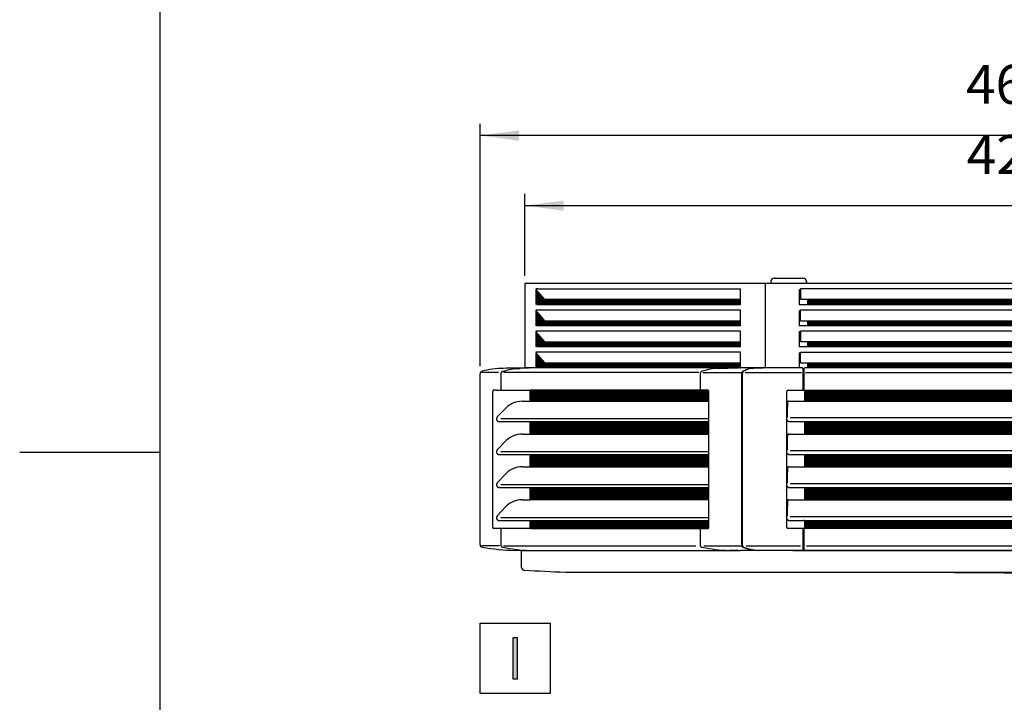
# Model space of a CAD drawing. Units: millimetres. Extents: x -95 to 7041, y 12 to 5230.
# Drawn here: x -95 to 1012, y 2340 to 3108 of the extents above; entities that cross this region are included whole.
import ezdxf

# ---------------------------------------------------------------- set-up
doc = ezdxf.new("R2010")
doc.units = ezdxf.units.MM
doc.layers.add('1', color=7, linetype='Continuous')
doc.styles.add('CONVERTER_18', font='txt.shx', dxfattribs={"width": 0.9})
doc.dimstyles.new('ME10_DIM_33', dxfattribs={"dimtxt": 43.75, "dimasz": 43.75, "dimexe": 13.125, "dimexo": 8.75, "dimgap": 15.75, "dimtad": 1, "dimdec": 1, "dimlfac": 0.03937, "dimdsep": 46, "dimtxsty": 'CONVERTER_18', "dimsah": 1, "dimcen": 0.09, "dimclrd": 6, "dimclre": 6, "dimclrt": 3, "dimadec": 0, "dimazin": 0, "dimtfac": 1, "dimtdec": 4, "dimtix": 1, "dimtmove": 0, "dimatfit": 3, "dimfxl": 1, "dimtolj": 1, "dimtzin": 0, "dimarcsym": 0})
doc.dimstyles.new('ME10_DIM_36', dxfattribs={"dimtxt": 43.75, "dimasz": 43.75, "dimexe": 13.125, "dimexo": 8.75, "dimgap": 15.75, "dimtad": 1, "dimdec": 1, "dimlfac": 0.03937, "dimdsep": 46, "dimtxsty": 'CONVERTER_18', "dimsah": 1, "dimcen": 0.09, "dimclrd": 6, "dimclre": 6, "dimclrt": 3, "dimadec": 0, "dimazin": 0, "dimtfac": 1, "dimtdec": 4, "dimtix": 1, "dimtmove": 0, "dimatfit": 3, "dimfxl": 1, "dimtolj": 1, "dimtzin": 0, "dimarcsym": 0})
pattern_1 = [(45, (0, 0), (-0.070710678, 0.070710678), [])]

# ---------------------------------------------------------------- blocks, each defined once
blk = doc.blocks.new('_tb_frame_A3QV', base_point=(3.557, 6.793))
at = {"layer": '1', "color": 7, "linetype": 'Continuous'}
blk.add_line((3.557, 292.793), (3.557, 6.793), dxfattribs=at)
at = {"layer": '1', "color": 2, "linetype": 'Continuous'}
blk.add_line((-5.443, 149.793), (3.557, 149.793), dxfattribs=at)
blk = doc.blocks.new('*D28')
at = {"layer": '1', "color": 6, "linetype": 'Continuous'}
for p, q in [((473.1, 2819.8), (473.1, 2911.7)), ((1551.6, 2819.8), (1551.6, 2911.7)), ((473.1, 2898.6), (1551.6, 2898.6))]:
    blk.add_line(p, q, dxfattribs=at)
at = {"layer": '1', "color": 6}
for points in [[(516.8, 2904.3), (516.8, 2892.8), (473.1, 2898.6)], [(1507.8, 2892.8), (1507.8, 2904.3), (1551.6, 2898.6)]]:
    blk.add_solid(points, dxfattribs=at)
at = {"layer": '1', "color": 3, "insert": (970.1, 2920.5), "char_height": 43.75, "attachment_point": 7, "rotation": 0.0001, "line_spacing_factor": 0.454545, "style": 'CONVERTER_18'}
blk.add_mtext('42,5', dxfattribs=at)
blk = doc.blocks.new('*D31')
at = {"layer": '1', "color": 6, "linetype": 'Continuous'}
for p, q in [((422.6, 2718.2), (422.6, 2990.4)), ((1602.1, 2718.2), (1602.1, 2990.4)), ((1602.1, 2977.3), (422.6, 2977.3))]:
    blk.add_line(p, q, dxfattribs=at)
at = {"layer": '1', "color": 6}
for points in [[(466.3, 2983.1), (466.3, 2971.5), (422.6, 2977.3)], [(1558.4, 2971.5), (1558.4, 2983.1), (1602.1, 2977.3)]]:
    blk.add_solid(points, dxfattribs=at)
at = {"layer": '1', "color": 3, "insert": (969.3, 2999.3), "char_height": 43.75, "attachment_point": 7, "rotation": 0.0001, "line_spacing_factor": 0.454545, "style": 'CONVERTER_18'}
blk.add_mtext('46,4', dxfattribs=at)

msp = doc.modelspace()

# ---------------------------------------------------------------- hatches: boundary and pattern name
at = {"layer": '1', "linetype": 'Continuous'}
h = msp.add_hatch(dxfattribs=at)
h.set_pattern_fill('_USER', color=6, scale=0.1, angle=45, pattern_type=0)
h.set_pattern_definition(pattern_1)
h.paths.add_polyline_path([(715.68, 2792.9), (715.68, 2787.31), (487.59, 2787.31), (487.59, 2790.32), (487.59, 2801.67), (495.15, 2792.9)])
h = msp.add_hatch(dxfattribs=at)
h.set_pattern_fill('_USER', color=6, scale=0.1, angle=45, pattern_type=0)
h.set_pattern_definition(pattern_1)
h.paths.add_polyline_path([(1233.31, 2792.9), (791.2, 2792.9), (791.2, 2787.31), (1233.31, 2787.31)])
h = msp.add_hatch(dxfattribs=at)
h.set_pattern_fill('_USER', color=6, scale=0.1, angle=45, pattern_type=0)
h.set_pattern_definition(pattern_1)
h.paths.add_polyline_path([(715.68, 2769.15), (715.68, 2763.56), (487.59, 2763.56), (487.59, 2778), (495.15, 2769.15)])
h = msp.add_hatch(dxfattribs=at)
h.set_pattern_fill('_USER', color=6, scale=0.1, angle=45, pattern_type=0)
h.set_pattern_definition(pattern_1)
h.paths.add_polyline_path([(1233.31, 2763.56), (791.2, 2763.56), (791.2, 2769.15), (1233.31, 2769.15)])
h = msp.add_hatch(dxfattribs=at)
h.set_pattern_fill('_USER', color=6, scale=0.1, angle=45, pattern_type=0)
h.set_pattern_definition(pattern_1)
h.paths.add_polyline_path([(715.68, 2745.4), (715.68, 2739.81), (487.59, 2739.81), (487.59, 2746.63), (487.59, 2754.17), (495.15, 2745.4)])
h = msp.add_hatch(dxfattribs=at)
h.set_pattern_fill('_USER', color=6, scale=0.1, angle=45, pattern_type=0)
h.set_pattern_definition(pattern_1)
h.paths.add_polyline_path([(1233.31, 2745.4), (791.2, 2745.4), (791.2, 2739.81), (1233.31, 2739.81)])
h = msp.add_hatch(dxfattribs=at)
h.set_pattern_fill('_USER', color=6, scale=0.1, angle=45, pattern_type=0)
h.set_pattern_definition(pattern_1)
h.paths.add_polyline_path([(715.68, 2721.67), (715.68, 2716.06), (490.11, 2716.06), (487.59, 2716.06), (487.59, 2730.42), (495.15, 2721.67)])
h = msp.add_hatch(dxfattribs=at)
h.set_pattern_fill('_USER', color=6, scale=0.1, angle=45, pattern_type=0)
h.set_pattern_definition(pattern_1)
h.paths.add_polyline_path([(1233.31, 2720.01), (1233.31, 2717.26), (1233.31, 2716.56), (1233.31, 2716.06), (791.2, 2716.06), (791.2, 2716.56), (791.2, 2717.26), (791.2, 2720.01), (791.2, 2721.67), (1233.31, 2721.67)])
h = msp.add_hatch(dxfattribs=at)
h.set_pattern_fill('_USER', color=6, scale=0.1, angle=45, pattern_type=0)
h.set_pattern_definition(pattern_1)
edge = h.paths.add_edge_path()
edge.add_line((679.28, 2691.11), (479.34, 2691.11))
edge.add_spline(control_points=[(479.34, 2691.11), (479.27, 2690.94), (479.12, 2690.59), (479.11, 2690.21), (479.1, 2690)], knot_values=[0, 0, 0, 0, 0.5220077, 1.1387195, 1.1387195, 1.1387195, 1.1387195], degree=3, periodic=0)
edge.add_line((479.1, 2690), (479.1, 2678.66))
edge.add_line((479.1, 2678.66), (679.63, 2678.66))
edge.add_line((679.63, 2678.66), (679.63, 2689.71))
edge.add_spline(control_points=[(679.63, 2689.71), (679.63, 2689.79), (679.63, 2689.96), (679.6, 2690.21), (679.54, 2690.5), (679.46, 2690.76), (679.37, 2690.97), (679.31, 2691.06), (679.28, 2691.11)], knot_values=[0, 0, 0, 0, 0.2450447, 0.50795, 0.7648903, 1.1271222, 1.3094274, 1.4603757, 1.4603757, 1.4603757, 1.4603757], degree=3, periodic=0)
h = msp.add_hatch(dxfattribs=at)
h.set_pattern_fill('_USER', color=6, scale=0.1, angle=45, pattern_type=0)
h.set_pattern_definition(pattern_1)
h.paths.add_polyline_path([(1236.82, 2681.15), (1236.82, 2678.66), (787.57, 2678.66), (787.57, 2681.15), (787.57, 2691.11), (904.66, 2691.11), (1035.74, 2691.11), (1236.82, 2691.11)])
h = msp.add_hatch(dxfattribs=at)
h.set_pattern_fill('_USER', color=6, scale=0.1, angle=45, pattern_type=0)
h.set_pattern_definition(pattern_1)
h.paths.add_polyline_path([(679.63, 2641.77), (479.1, 2641.77), (479.1, 2655.94), (679.63, 2655.94)])
h = msp.add_hatch(dxfattribs=at)
h.set_pattern_fill('_USER', color=6, scale=0.1, angle=45, pattern_type=0)
h.set_pattern_definition(pattern_1)
h.paths.add_polyline_path([(1236.82, 2641.77), (787.57, 2641.77), (787.57, 2655.94), (1236.82, 2655.94)])
h = msp.add_hatch(dxfattribs=at)
h.set_pattern_fill('_USER', color=6, scale=0.1, angle=45, pattern_type=0)
h.set_pattern_definition(pattern_1)
h.paths.add_polyline_path([(679.63, 2604.88), (479.1, 2604.88), (479.1, 2618.87), (679.63, 2618.87)])
h = msp.add_hatch(dxfattribs=at)
h.set_pattern_fill('_USER', color=6, scale=0.1, angle=45, pattern_type=0)
h.set_pattern_definition(pattern_1)
h.paths.add_polyline_path([(1236.82, 2604.88), (787.57, 2604.88), (787.57, 2618.88), (1236.82, 2618.88)])
h = msp.add_hatch(dxfattribs=at)
h.set_pattern_fill('_USER', color=6, scale=0.1, angle=45, pattern_type=0)
h.set_pattern_definition(pattern_1)
h.paths.add_polyline_path([(679.63, 2567.99), (479.1, 2567.99), (479.1, 2581.8), (679.63, 2581.8)])
h = msp.add_hatch(dxfattribs=at)
h.set_pattern_fill('_USER', color=6, scale=0.1, angle=45, pattern_type=0)
h.set_pattern_definition(pattern_1)
h.paths.add_polyline_path([(1236.82, 2567.99), (787.57, 2567.99), (787.57, 2581.8), (1236.82, 2581.8)])
h = msp.add_hatch(dxfattribs=at)
h.set_pattern_fill('_USER', color=6, scale=0.1, angle=45, pattern_type=0)
h.set_pattern_definition(pattern_1)
edge = h.paths.add_edge_path()
edge.add_line((679.63, 2544.72), (679.63, 2537.1))
edge.add_spline(control_points=[(679.63, 2537.1), (679.63, 2537), (679.63, 2536.83), (679.6, 2536.6), (679.56, 2536.41), (679.51, 2536.21), (679.45, 2536.02), (679.37, 2535.84), (679.3, 2535.73), (679.23, 2535.64), (679.2, 2535.61), (679.18, 2535.6)], knot_values=[0, 0, 0, 0, 0.2996574, 0.5232722, 0.6757721, 0.8889871, 1.1390063, 1.2767534, 1.4766251, 1.5396998, 1.6026523, 1.6026523, 1.6026523, 1.6026523], degree=3, periodic=0)
edge.add_line((679.18, 2535.6), (670.96, 2535.6))
edge.add_line((670.96, 2535.6), (670.96, 2535.7))
edge.add_line((670.96, 2535.7), (479.34, 2535.7))
edge.add_spline(control_points=[(479.34, 2535.7), (479.27, 2535.86), (479.12, 2536.22), (479.11, 2536.6), (479.1, 2536.81)], knot_values=[0, 0, 0, 0, 0.5220077, 1.1387195, 1.1387195, 1.1387195, 1.1387195], degree=3, periodic=0)
edge.add_line((479.1, 2536.81), (479.1, 2544.72))
edge.add_line((479.1, 2544.72), (679.63, 2544.72))
h = msp.add_hatch(dxfattribs=at)
h.set_pattern_fill('_USER', color=6, scale=0.1, angle=45, pattern_type=0)
h.set_pattern_definition(pattern_1)
h.paths.add_polyline_path([(1236.82, 2535.7), (787.57, 2535.7), (787.57, 2544.72), (1236.82, 2544.72)])
msp.add_hatch(color=3, dxfattribs=at).paths.add_polyline_path([(459.89, 2413.24), (464.38, 2413.24), (464.38, 2366.12), (459.89, 2366.12)])

# ---------------------------------------------------------------- linework, layer by layer
at = {"color": 6, "linetype": 'Continuous'}
for p, q in [((749.81, 2813.45), (749.81, 2811.06)), ((753.4, 2817.04), (785.32, 2817.04)), ((785.32, 2817.04), (786.22, 2817.04)), ((789.81, 2813.45), (789.81, 2812.47)), ((485.33, 2804.06), (486.37, 2804.06)), ((485.53, 2804.06), (485.33, 2804.06)), ((485.33, 2804.06), (485.33, 2799.07)), ((487.59, 2804.98), (485.53, 2804.98)), ((485.7, 2804.06), (485.53, 2804.06)), ((487.59, 2801.67), (486.09, 2803.41)), ((486.37, 2787.31), (486.37, 2804.06)), ((487.59, 2804.98), (715.68, 2804.98)), ((715.68, 2792.9), (715.68, 2804.98)), ((743.64, 2716.06), (743.64, 2811.06)), ((781.74, 2804.06), (781.74, 2787.31)), ((783.23, 2804.06), (781.74, 2804.06)), ((1241.28, 2804.98), (783.23, 2804.98)), ((783.23, 2804.98), (783.23, 2792.9)), ((789.81, 2811.06), (789.81, 2812.47)), ((485.33, 2799.07), (485.33, 2797.58)), ((485.33, 2797.58), (485.33, 2790.55)), ((487.59, 2801.67), (487.59, 2787.31)), ((487.59, 2801.67), (495.15, 2792.9)), ((715.68, 2792.9), (495.15, 2792.9)), ((715.68, 2787.31), (715.68, 2792.9)), ((791.2, 2792.9), (783.23, 2792.9)), ((1233.31, 2792.9), (791.2, 2792.9)), ((791.2, 2787.31), (791.2, 2792.9)), ((485.33, 2790.55), (485.33, 2787.31)), ((485.33, 2780.31), (485.33, 2763.56)), ((486.37, 2780.31), (485.33, 2780.31)), ((485.33, 2780.31), (485.53, 2780.31)), ((485.53, 2781.23), (715.68, 2781.23)), ((485.53, 2780.31), (485.7, 2780.31)), ((486.37, 2787.31), (487.59, 2787.31)), ((486.37, 2763.56), (486.37, 2780.31)), ((487.59, 2787.31), (715.68, 2787.31)), ((715.68, 2769.15), (715.68, 2781.23)), ((781.74, 2787.31), (791.2, 2787.31)), ((781.74, 2780.31), (783.23, 2780.31)), ((781.74, 2780.31), (781.74, 2763.56)), ((783.23, 2781.23), (1241.28, 2781.23)), ((783.23, 2769.15), (783.23, 2781.23)), ((791.2, 2787.31), (1233.31, 2787.31)), ((487.59, 2778), (486.09, 2779.66)), ((487.59, 2778), (495.15, 2769.15)), ((487.59, 2778), (487.59, 2763.56)), ((495.15, 2769.15), (715.68, 2769.15)), ((715.68, 2763.56), (715.68, 2769.15)), ((783.23, 2769.15), (791.2, 2769.15)), ((791.2, 2769.15), (1233.31, 2769.15)), ((791.2, 2763.56), (791.2, 2769.15)), ((487.59, 2763.56), (486.37, 2763.56)), ((715.68, 2763.56), (487.59, 2763.56)), ((791.2, 2763.56), (781.74, 2763.56)), ((1233.31, 2763.56), (791.2, 2763.56)), ((485.33, 2756.56), (485.33, 2739.81)), ((486.37, 2756.56), (485.33, 2756.56)), ((485.33, 2756.56), (485.53, 2756.56)), ((715.68, 2757.48), (485.53, 2757.48)), ((485.7, 2756.56), (485.53, 2756.56)), ((487.59, 2754.17), (486.09, 2755.91)), ((486.37, 2739.81), (486.37, 2756.56)), ((487.59, 2754.17), (487.59, 2746.63)), ((487.59, 2754.17), (495.15, 2745.4)), ((715.68, 2745.4), (715.68, 2757.48)), ((781.74, 2756.56), (781.74, 2739.81)), ((783.23, 2756.56), (781.74, 2756.56)), ((783.23, 2757.48), (783.23, 2745.4)), ((1241.28, 2757.48), (783.23, 2757.48)), ((487.59, 2739.81), (486.37, 2739.81)), ((487.59, 2746.63), (487.59, 2739.81)), ((715.68, 2739.81), (487.59, 2739.81)), ((495.15, 2745.4), (715.68, 2745.4)), ((715.68, 2739.81), (715.68, 2745.4)), ((791.2, 2739.81), (781.74, 2739.81)), ((791.2, 2745.4), (783.23, 2745.4)), ((1233.31, 2745.4), (791.2, 2745.4)), ((791.2, 2739.81), (791.2, 2745.4)), ((1233.31, 2739.81), (791.2, 2739.81)), ((485.33, 2732.81), (485.33, 2716.06)), ((485.53, 2732.81), (485.33, 2732.81)), ((486.37, 2732.81), (485.33, 2732.81)), ((715.68, 2733.73), (485.53, 2733.73)), ((485.7, 2732.81), (485.53, 2732.81)), ((487.59, 2730.42), (486.09, 2732.16)), ((486.37, 2716.06), (486.37, 2732.81)), ((487.59, 2730.42), (487.59, 2716.06)), ((487.59, 2730.42), (495.15, 2721.67)), ((715.68, 2721.67), (715.68, 2733.73)), ((783.23, 2732.81), (781.74, 2732.81)), ((781.74, 2732.81), (781.74, 2716.06)), ((783.23, 2721.67), (783.23, 2733.73)), ((783.23, 2733.73), (1241.28, 2733.73)), ((486.43, 2716.04), (467.84, 2715.63)), ((495.15, 2721.67), (715.68, 2721.67)), ((691.73, 2715.63), (712.05, 2716.04)), ((712.05, 2716.04), (713.24, 2716.06)), ((715.68, 2716.06), (715.68, 2721.67)), ((729.49, 2715.63), (729.5, 2715.6)), ((783.23, 2721.67), (791.2, 2721.67)), ((785.76, 2715.61), (785.78, 2715.29)), ((785.76, 2714.97), (785.76, 2711.85)), ((786.03, 2715.07), (787.03, 2715.07)), ((787.28, 2715.29), (787.3, 2715.61)), ((787.3, 2711.85), (787.3, 2714.95)), ((791.2, 2721.67), (1233.31, 2721.67)), ((791.2, 2720.01), (791.2, 2721.67)), ((791.2, 2717.26), (791.2, 2720.01)), ((791.2, 2716.56), (791.2, 2717.26)), ((791.2, 2716.06), (791.2, 2716.56)), ((443.47, 2710.9), (424.31, 2710.9)), ((445.97, 2709.41), (445.97, 2692.21)), ((445.97, 2709.41), (446.04, 2709.41)), ((668.88, 2710.9), (448.79, 2710.9)), ((670.08, 2709.41), (670.08, 2692.21)), ((673.05, 2710.89), (716.49, 2710.89)), ((717.02, 2517.47), (717.02, 2709.41)), ((717.62, 2709.41), (717.62, 2694.21)), ((720.98, 2710.96), (784.36, 2710.96)), ((785.76, 2711.85), (785.76, 2709.41)), ((785.76, 2709.41), (785.76, 2692.21)), ((787.3, 2709.41), (787.3, 2711.85)), ((787.3, 2692.21), (787.3, 2709.41)), ((788.58, 2710.96), (1236.59, 2710.96)), ((717.62, 2694.21), (717.62, 2678.5)), ((786.03, 2691.7), (787.03, 2691.7)), ((436.95, 2537.1), (436.95, 2689.71)), ((440.99, 2691.11), (437.57, 2691.21)), ((440.99, 2691.11), (479.34, 2691.11)), ((446.99, 2691.2), (446.85, 2691.21)), ((479.1, 2678.66), (479.1, 2690)), ((679.28, 2691.11), (479.34, 2691.11)), ((679.63, 2689.71), (679.63, 2678.66)), ((767.59, 2537.2), (767.59, 2689.61)), ((769.08, 2691.11), (787.57, 2691.11)), ((787.57, 2691.11), (787.57, 2681.15)), ((787.57, 2691.11), (787.57, 2678.66)), ((787.57, 2691.11), (805.83, 2691.11)), ((787.57, 2691.11), (904.66, 2691.11)), ((787.57, 2681.15), (787.57, 2678.66)), ((904.66, 2691.11), (1035.74, 2691.11)), ((469.81, 2678.66), (479.1, 2678.66)), ((479.1, 2678.66), (679.63, 2678.66)), ((679.63, 2678.66), (679.63, 2658.88)), ((717.62, 2678.5), (717.62, 2678.24)), ((717.62, 2678.24), (717.62, 2675.54)), ((717.62, 2675.54), (717.62, 2674.94)), ((717.62, 2674.94), (717.62, 2674.67)), ((717.62, 2674.67), (717.62, 2657.44)), ((768.75, 2678.39), (768.29, 2678.39)), ((768.59, 2675.39), (768.29, 2675.39)), ((768.59, 2677.66), (768.59, 2676.16)), ((768.59, 2676.16), (768.59, 2672.75)), ((768.59, 2661.38), (768.59, 2672.75)), ((769.58, 2678.66), (787.57, 2678.66)), ((787.57, 2678.66), (805.83, 2678.66)), ((787.57, 2678.66), (1236.82, 2678.66)), ((679.63, 2658.88), (445.85, 2658.88)), ((679.63, 2658.88), (679.63, 2655.94)), ((768.11, 2660.93), (767.59, 2660.93)), ((1252.74, 2659.93), (771.38, 2659.93)), ((443.83, 2655.94), (479.1, 2655.94)), ((479.1, 2655.94), (679.63, 2655.94)), ((479.1, 2641.77), (479.1, 2655.94)), ((679.63, 2655.94), (679.63, 2641.77)), ((717.62, 2657.44), (717.62, 2641.61)), ((768.17, 2656.94), (767.59, 2656.94)), ((769.58, 2655.94), (787.57, 2655.94)), ((787.57, 2655.94), (1236.82, 2655.94)), ((787.57, 2655.94), (787.57, 2641.77)), ((469.81, 2641.77), (479.1, 2641.77)), ((479.1, 2641.77), (679.63, 2641.77)), ((679.63, 2641.77), (679.63, 2621.81)), ((717.62, 2641.61), (717.62, 2641.35)), ((717.62, 2641.35), (717.62, 2638.66)), ((717.62, 2638.66), (717.62, 2638.06)), ((717.62, 2638.06), (717.62, 2604.72)), ((768.75, 2641.5), (768.29, 2641.5)), ((768.59, 2638.51), (768.29, 2638.51)), ((768.59, 2640.77), (768.59, 2639.27)), ((768.59, 2635.86), (768.59, 2639.27)), ((769.58, 2641.77), (787.57, 2641.77)), ((787.57, 2641.77), (1236.82, 2641.77)), ((768.59, 2624.31), (768.59, 2635.86)), ((443.83, 2618.87), (479.1, 2618.87)), ((679.63, 2621.81), (445.85, 2621.81)), ((479.1, 2618.87), (679.63, 2618.87)), ((479.1, 2604.88), (479.1, 2618.87)), ((679.63, 2621.81), (679.63, 2618.87)), ((679.63, 2618.87), (679.63, 2604.88)), ((768.11, 2623.85), (767.59, 2623.85)), ((768.17, 2619.87), (767.59, 2619.87)), ((769.58, 2618.87), (772.57, 2618.88)), ((1252.74, 2622.86), (771.38, 2622.86)), ((772.57, 2618.88), (787.57, 2618.88)), ((787.57, 2618.88), (1236.82, 2618.88)), ((787.57, 2618.88), (787.57, 2604.88)), ((787.57, 2618.87), (787.57, 2604.88)), ((469.81, 2604.88), (479.1, 2604.88)), ((479.1, 2604.88), (679.63, 2604.88)), ((679.63, 2604.88), (679.63, 2584.74)), ((717.62, 2604.72), (717.62, 2604.46)), ((717.62, 2604.46), (717.62, 2601.77)), ((768.75, 2604.61), (768.29, 2604.61)), ((768.59, 2603.88), (768.59, 2602.39)), ((769.58, 2604.88), (787.57, 2604.88)), ((787.57, 2604.88), (1236.82, 2604.88)), ((717.62, 2601.77), (717.62, 2601.17)), ((717.62, 2601.17), (717.62, 2574.98)), ((768.59, 2601.62), (768.29, 2601.62)), ((768.59, 2602.39), (768.59, 2598.97)), ((768.59, 2587.24), (768.59, 2598.97)), ((443.83, 2581.8), (479.1, 2581.8)), ((679.63, 2584.74), (445.85, 2584.74)), ((479.1, 2581.8), (679.63, 2581.8)), ((479.1, 2567.99), (479.1, 2581.8)), ((679.63, 2584.74), (679.63, 2581.8)), ((679.63, 2581.8), (679.63, 2567.99)), ((768.11, 2586.78), (767.59, 2586.78)), ((768.17, 2582.79), (767.59, 2582.79)), ((769.58, 2581.8), (772.57, 2581.8)), ((1252.74, 2585.78), (771.38, 2585.78)), ((772.57, 2581.8), (787.57, 2581.8)), ((787.57, 2581.8), (1236.82, 2581.8)), ((787.57, 2581.8), (787.57, 2567.99)), ((787.57, 2581.8), (787.57, 2567.99)), ((717.62, 2574.98), (717.62, 2567.57)), ((469.81, 2567.99), (479.1, 2567.99)), ((679.63, 2567.99), (479.1, 2567.99)), ((679.63, 2567.99), (679.63, 2547.66)), ((717.62, 2567.57), (717.62, 2564.88)), ((717.62, 2564.88), (717.62, 2562.18)), ((717.62, 2562.18), (717.62, 2532.6)), ((768.75, 2567.72), (768.29, 2567.72)), ((768.59, 2564.73), (768.29, 2564.73)), ((768.59, 2566.99), (768.59, 2565.5)), ((768.59, 2565.5), (768.59, 2561.26)), ((768.59, 2550.16), (768.59, 2561.26)), ((769.58, 2567.99), (787.57, 2567.99)), ((787.57, 2567.99), (805.83, 2567.99)), ((787.57, 2567.99), (1236.82, 2567.99)), ((679.63, 2547.66), (445.85, 2547.66)), ((679.63, 2547.66), (679.63, 2544.72)), ((768.11, 2549.71), (767.59, 2549.71)), ((1252.74, 2548.71), (771.38, 2548.71)), ((443.83, 2544.72), (479.1, 2544.72)), ((479.1, 2544.72), (679.63, 2544.72)), ((479.1, 2536.81), (479.1, 2544.72)), ((679.63, 2544.72), (679.63, 2537.1)), ((768.17, 2545.72), (767.59, 2545.72)), ((769.58, 2544.72), (787.57, 2544.72)), ((787.57, 2544.72), (786.57, 2544.72)), ((787.57, 2544.72), (787.57, 2535.7)), ((787.57, 2544.72), (1236.82, 2544.72)), ((440.99, 2535.7), (437.57, 2535.7)), ((479.34, 2535.7), (440.99, 2535.7)), ((445.97, 2534.6), (445.97, 2517.47)), ((446.51, 2535.51), (446.57, 2535.53)), ((479.34, 2535.7), (670.96, 2535.7)), ((670.08, 2534.6), (670.08, 2517.47)), ((670.62, 2535.51), (670.68, 2535.53)), ((670.96, 2535.6), (679.18, 2535.6)), ((717.62, 2532.6), (717.62, 2517.47)), ((787.57, 2535.7), (769.08, 2535.7)), ((785.76, 2535.04), (785.76, 2511.6)), ((787.03, 2535.11), (786.03, 2535.11)), ((787.3, 2511.6), (787.3, 2535.04)), ((1236.82, 2535.7), (787.57, 2535.7)), ((805.83, 2535.7), (787.57, 2535.7)), ((444.41, 2515.99), (424.13, 2515.99)), ((448.17, 2514.52), (448.19, 2514.52)), ((448.17, 2514.52), (448.19, 2514.52)), ((449, 2515.99), (665.16, 2515.99)), ((674.19, 2515.99), (717.02, 2515.99)), ((722.02, 2515.97), (783.24, 2515.97)), ((790, 2515.97), (1235.22, 2515.97)), ((478.84, 2511.05), (489.21, 2510.74)), ((713.4, 2510.74), (702.75, 2511.05)), ((735.97, 2511.05), (735.98, 2511.09)), ((774.28, 2510.47), (774.28, 2510.74))]:
    msp.add_line(p, q, dxfattribs=at)
at = {"color": 3, "linetype": 'Continuous'}
for p, q in [((473.1, 2811.06), (473.09, 2716.05)), ((1551.59, 2811.06), (473.09, 2811.06)), ((422.55, 2517.47), (422.55, 2709.41)), ((469.38, 2491.69), (469.38, 2510.86))]:
    msp.add_line(p, q, dxfattribs=at)
at = {"color": 2, "linetype": 'Continuous'}
for p, q in [((482.44, 2716.06), (473.09, 2716.05)), ((487.59, 2716.06), (482.44, 2716.06)), ((469.38, 2510.74), (715.44, 2510.74)), ((774.28, 2510.74), (715.44, 2510.74)), ((774.28, 2510.74), (1250.11, 2510.74))]:
    msp.add_line(p, q, dxfattribs=at)
at = {"color": 6, "linetype": 'Continuous'}
for centre, radius, start, end in [((753.4, 2813.45), 3.59, 90, 180), ((786.22, 2813.45), 3.59, 0, 90), ((488.04, 2804.97), 2.51, 179.88071, 201.39112), ((487.81, 2804.88), 2.26, 201.29091, 220.67409), ((488.04, 2781.22), 2.51, 179.88071, 201.39112), ((487.81, 2781.13), 2.26, 201.29091, 220.67409), ((488.04, 2757.47), 2.51, 179.8807, 201.39111), ((487.81, 2757.38), 2.26, 201.29092, 220.6741), ((488.04, 2733.72), 2.51, 179.88071, 201.39112), ((487.81, 2733.63), 2.26, 201.29091, 220.67409), ((785.26, 2715.56), 0.499, 4.99527, 89.99603), ((786.03, 2715.32), 0.249, 184.99527, 269.99603), ((787.03, 2715.32), 0.249, 270.00397, 355.00473), ((787.8, 2715.56), 0.499, 90.00397, 175.00473), ((446.87, 2692.04), 0.828, 243.79803, 267.95369), ((670.99, 2692.04), 0.828, 243.79443, 267.95596), ((769.08, 2689.61), 1.5, 90.00845, 180.00355), ((768.29, 2677.19), 1.2, 90, 125.68531), ((768.29, 2676.59), 1.2, 234.31475, 270.00006), ((769.62, 2677.65), 1.03, 154.33551, 179.69064), ((769.58, 2677.66), 0.997, 129.71278, 150.11586), ((768.76, 2678.85), 0.461, 269.63236, 294.07452), ((769.58, 2677.66), 0.997, 90, 129.70496), ((768.17, 2656.44), 0.498, 19.47079, 89.99952), ((769.58, 2656.94), 0.997, 199.47143, 270.00024), ((768.29, 2640.3), 1.2, 90, 125.68531), ((768.29, 2639.7), 1.2, 234.31475, 270.00006), ((769.62, 2640.76), 1.03, 154.33551, 179.69064), ((769.58, 2640.77), 0.997, 129.71278, 150.11586), ((768.76, 2641.96), 0.461, 269.63236, 294.07452), ((769.58, 2640.77), 0.997, 90, 129.70496), ((768.17, 2619.37), 0.498, 19.47079, 89.99952), ((769.58, 2619.87), 0.997, 199.47143, 270.00024), ((768.29, 2603.41), 1.2, 90, 125.68531), ((769.62, 2603.88), 1.03, 154.33551, 179.69064), ((769.58, 2603.88), 0.997, 129.71278, 150.11586), ((768.76, 2605.07), 0.461, 269.63236, 294.07452), ((769.58, 2603.88), 0.997, 90, 129.70496), ((768.29, 2602.82), 1.2, 234.31475, 270.00006), ((768.17, 2582.29), 0.498, 19.47079, 89.99952), ((769.58, 2582.79), 0.997, 199.47143, 270.00024), ((768.29, 2566.53), 1.2, 90, 125.68531), ((768.29, 2565.93), 1.2, 234.31475, 270.00006), ((769.62, 2566.99), 1.03, 154.33551, 179.69064), ((769.58, 2567), 0.997, 129.71278, 150.11586), ((768.76, 2568.18), 0.461, 269.63236, 294.07452), ((769.58, 2567), 0.997, 90, 129.70496), ((769.08, 2537.2), 1.5, 179.99645, 269.99155), ((768.17, 2545.22), 0.498, 19.47079, 89.99952), ((769.58, 2545.72), 0.997, 199.47143, 270.00024), ((671.02, 2534.78), 0.824, 94.09288, 114.17141), ((484.56, 2698.94), 187.97, 258.84342, 268.25728), ((708.57, 2697.68), 186.72, 258.79989, 268.21375), ((785.26, 2511.05), 0.498, 321.08001, 355.1578), ((786.03, 2511.3), 0.251, 90.39145, 175.02817), ((787.03, 2511.31), 0.248, 5.00596, 90.36101), ((787.8, 2511.06), 0.495, 185.01089, 220.85769)]:
    msp.add_arc(centre, radius, start, end, dxfattribs=at)
at = {"color": 3, "linetype": 'Continuous'}
for centre, radius, start, end in [((449.79, 2620.13), 95.51, 90.49086, 105.21028), ((425.54, 2709.41), 2.99, 105.71931, 179.9999), ((425.54, 2517.47), 2.99, 180.00012, 260.31726), ((467.71, 2770.66), 259.67, 260.54245, 268.72532), ((472.37, 2491.69), 2.99, 179.99994, 267.5032), ((881.93, 10918.95), 8440.2, 267.217754, 267.533244)]:
    msp.add_arc(centre, radius, start, end, dxfattribs=at)
at = {"color": 6, "linetype": 'Continuous'}
for points, knots in [([(447.92, 2712.29), (451.16, 2713.21), (457.68, 2715.06), (464.44, 2715.44), (467.84, 2715.63)], [0, 0, 0, 0, 10.0731194, 20.2495767, 20.2495767, 20.2495767, 20.2495767]), ([(691.73, 2715.63), (688.4, 2715.44), (681.71, 2715.05), (675.27, 2713.21), (672.04, 2712.29)], [0, 0, 0, 0, 9.9833154, 20.0295238, 20.0295238, 20.0295238, 20.0295238]), ([(690.46, 2715.63), (690.48, 2715.63), (690.51, 2715.62), (690.54, 2715.6), (690.55, 2715.59)], [0, 0, 0, 0, 0.047706184, 0.09876948, 0.09876948, 0.09876948, 0.09876948]), ([(712.05, 2716.04), (712.04, 2716.05), (712.02, 2716.06), (711.99, 2716.06), (711.98, 2716.06)], [0, 0, 0, 0, 0.041444579, 0.081164697, 0.081164697, 0.081164697, 0.081164697]), ([(729.49, 2715.63), (728.52, 2715.56), (726.58, 2715.42), (723.7, 2714.73), (720.85, 2713.72), (719.03, 2712.77), (718.11, 2712.29)], [0, 0, 0, 0, 2.8928621, 5.8302725, 8.8421463, 11.9604546, 11.9604546, 11.9604546, 11.9604546]), ([(730.09, 2715.63), (729.12, 2715.56), (727.18, 2715.42), (724.3, 2714.73), (721.45, 2713.72), (719.64, 2712.77), (718.71, 2712.29)], [0, 0, 0, 0, 2.8929017, 5.8303462, 8.8422491, 11.960582, 11.960582, 11.960582, 11.960582]), ([(741.87, 2716.06), (739.81, 2715.99), (735.69, 2715.84), (731.56, 2715.7), (729.49, 2715.63)], [0, 0, 0, 0, 6.1637794, 12.3884445, 12.3884445, 12.3884445, 12.3884445]), ([(742.47, 2716.06), (740.41, 2715.99), (736.29, 2715.84), (732.16, 2715.7), (730.09, 2715.63)], [0, 0, 0, 0, 6.1637767, 12.3884399, 12.3884399, 12.3884399, 12.3884399]), ([(447.89, 2712.27), (447.82, 2712.25), (447.7, 2712.21), (447.37, 2712.06), (446.95, 2711.76), (446.51, 2711.26), (446.22, 2710.72), (446.07, 2710.25), (446, 2709.9), (445.97, 2709.64), (445.97, 2709.49), (445.97, 2709.41)], [0, 0, 0, 0, 0.2098551, 0.3955611, 1.0663953, 1.7564316, 2.3883164, 2.893623, 3.2300093, 3.4417843, 3.6840444, 3.6840444, 3.6840444, 3.6840444]), ([(447.89, 2712.27), (447.89, 2712.28), (447.91, 2712.28), (447.92, 2712.28), (447.92, 2712.29)], [0, 0, 0, 0, 0.018483773, 0.03697954, 0.03697954, 0.03697954, 0.03697954]), ([(672, 2712.27), (671.94, 2712.25), (671.81, 2712.22), (671.45, 2712.04), (671.02, 2711.73), (670.61, 2711.23), (670.29, 2710.64), (670.13, 2710.08), (670.09, 2709.63), (670.08, 2709.48), (670.08, 2709.41)], [0, 0, 0, 0, 0.1971706, 0.3955833, 1.2195266, 1.7558089, 2.3120734, 3.2273107, 3.4692696, 3.6813457, 3.6813457, 3.6813457, 3.6813457]), ([(672.04, 2712.29), (672.03, 2712.28), (672.02, 2712.28), (672.01, 2712.28), (672, 2712.27)], [0, 0, 0, 0, 0.018495767, 0.03697954, 0.03697954, 0.03697954, 0.03697954]), ([(718.11, 2712.29), (718.07, 2712.26), (717.99, 2712.21), (717.8, 2712.05), (717.6, 2711.79), (717.44, 2711.48), (717.29, 2711.14), (717.14, 2710.64), (717.06, 2710.1), (717.03, 2709.66), (717.02, 2709.48), (717.02, 2709.41)], [0, 0, 0, 0, 0.1472033, 0.3027126, 0.7335, 1.1087899, 1.3533011, 1.8482004, 2.6761511, 2.9633283, 3.1943711, 3.1943711, 3.1943711, 3.1943711]), ([(717.62, 2709.41), (717.62, 2709.44), (717.62, 2709.51), (717.63, 2709.58), (717.63, 2709.61)], [0, 0, 0, 0, 0.10216836, 0.20353199, 0.20353199, 0.20353199, 0.20353199]), ([(718.71, 2712.29), (718.67, 2712.26), (718.59, 2712.21), (718.4, 2712.05), (718.2, 2711.79), (718.04, 2711.48), (717.88, 2711.1), (717.73, 2710.59), (717.66, 2710.1), (717.63, 2709.77), (717.63, 2709.66), (717.63, 2709.61)], [0, 0, 0, 0, 0.1472293, 0.3027807, 0.7336295, 1.10895, 1.3534712, 1.986691, 2.6764365, 2.8416463, 2.9911541, 2.9911541, 2.9911541, 2.9911541]), ([(445.97, 2692.21), (445.97, 2692.2), (445.97, 2692.17), (445.97, 2692.07), (446, 2691.93), (446.05, 2691.78), (446.12, 2691.66), (446.18, 2691.56), (446.27, 2691.46), (446.38, 2691.36), (446.47, 2691.32), (446.51, 2691.3)], [0, 0, 0, 0, 0.0365741, 0.0731412, 0.2918955, 0.4614278, 0.5709049, 0.6864127, 0.8307802, 0.9743655, 1.1158725, 1.1158725, 1.1158725, 1.1158725]), ([(670.08, 2692.21), (670.08, 2692.2), (670.08, 2692.17), (670.09, 2692.08), (670.11, 2691.94), (670.17, 2691.78), (670.23, 2691.67), (670.29, 2691.56), (670.38, 2691.46), (670.49, 2691.37), (670.58, 2691.32), (670.62, 2691.3)], [0, 0, 0, 0, 0.0377037, 0.0705809, 0.2871553, 0.4552437, 0.5641396, 0.6758085, 0.8229045, 0.960406, 1.1158935, 1.1158935, 1.1158935, 1.1158935]), ([(785.76, 2692.21), (785.76, 2692.19), (785.76, 2692.16), (785.76, 2692.11), (785.76, 2692.06), (785.76, 2692.02), (785.76, 2691.97), (785.76, 2691.93), (785.77, 2691.89), (785.77, 2691.85), (785.77, 2691.82), (785.78, 2691.79), (785.78, 2691.77), (785.78, 2691.75), (785.78, 2691.74)], [0, 0, 0, 0, 0.04954685, 0.09824809, 0.14618365, 0.19282521, 0.23754241, 0.27990337, 0.31953052, 0.35606362, 0.38914598, 0.41841329, 0.44357192, 0.4646117, 0.4646117, 0.4646117, 0.4646117]), ([(785.78, 2691.74), (785.78, 2691.74), (785.78, 2691.74), (785.79, 2691.73), (785.79, 2691.72), (785.79, 2691.72), (785.79, 2691.71), (785.79, 2691.71), (785.79, 2691.71)], [0, 0, 0, 0, 0.006022824, 0.017352411, 0.025754301, 0.030344335, 0.032078033, 0.032325703, 0.032325703, 0.032325703, 0.032325703]), ([(785.79, 2691.71), (785.81, 2691.71), (785.84, 2691.7), (785.91, 2691.7), (785.97, 2691.7), (786.01, 2691.7), (786.03, 2691.7)], [0, 0, 0, 0, 0.05797069, 0.10475525, 0.18944733, 0.2431196, 0.2431196, 0.2431196, 0.2431196]), ([(787.03, 2691.7), (787.06, 2691.7), (787.11, 2691.7), (787.17, 2691.7), (787.23, 2691.7), (787.25, 2691.71), (787.27, 2691.71)], [0, 0, 0, 0, 0.07828837, 0.1503847, 0.20299084, 0.23711327, 0.23711327, 0.23711327, 0.23711327]), ([(787.27, 2691.71), (787.27, 2691.71), (787.27, 2691.71), (787.27, 2691.71), (787.27, 2691.72), (787.27, 2691.73), (787.28, 2691.74), (787.28, 2691.74), (787.28, 2691.74)], [0, 0, 0, 0, 0.000358912, 0.002871306, 0.009199293, 0.019211586, 0.03126554, 0.037446836, 0.037446836, 0.037446836, 0.037446836]), ([(787.28, 2691.74), (787.28, 2691.75), (787.28, 2691.77), (787.29, 2691.79), (787.29, 2691.82), (787.29, 2691.85), (787.29, 2691.89), (787.3, 2691.93), (787.3, 2691.97), (787.3, 2692.02), (787.3, 2692.06), (787.3, 2692.11), (787.3, 2692.16), (787.3, 2692.19), (787.3, 2692.21)], [0, 0, 0, 0, 0.02103032, 0.0461744, 0.07543185, 0.10851273, 0.14505296, 0.18468825, 0.22705143, 0.27176824, 0.31841163, 0.36635173, 0.41505984, 0.46461592, 0.46461592, 0.46461592, 0.46461592]), ([(437.57, 2691.21), (437.54, 2691.2), (437.47, 2691.2), (437.38, 2691.15), (437.3, 2691.07), (437.21, 2690.95), (437.09, 2690.73), (437.02, 2690.45), (436.98, 2690.17), (436.96, 2689.94), (436.95, 2689.79), (436.95, 2689.71)], [0, 0, 0, 0, 0.1106639, 0.2027322, 0.2923269, 0.4425176, 0.6657702, 1.0394643, 1.3104522, 1.4929473, 1.7445697, 1.7445697, 1.7445697, 1.7445697]), ([(446.93, 2691.2), (446.95, 2691.2), (446.97, 2691.2), (447.01, 2691.2), (447.02, 2691.2), (447.04, 2691.2), (447, 2691.2), (446.99, 2691.2), (446.99, 2691.2)], [0, 0, 0, 0, 0.0398797, 0.08426201, 0.09085974, 0.09745746, 0.11285024, 0.1419217, 0.1419217, 0.1419217, 0.1419217]), ([(479.34, 2691.11), (479.27, 2690.94), (479.12, 2690.59), (479.11, 2690.21), (479.1, 2690)], [0, 0, 0, 0, 0.5220077, 1.1387195, 1.1387195, 1.1387195, 1.1387195]), ([(670.96, 2691.21), (670.97, 2691.21), (671.01, 2691.21), (671.06, 2691.21), (671.11, 2691.21), (671.14, 2691.2), (671.15, 2691.2)], [0, 0, 0, 0, 0.04044619, 0.09938933, 0.15542785, 0.18719064, 0.18719064, 0.18719064, 0.18719064]), ([(679.28, 2691.11), (679.31, 2691.06), (679.37, 2690.97), (679.46, 2690.76), (679.54, 2690.5), (679.6, 2690.21), (679.63, 2689.96), (679.63, 2689.79), (679.63, 2689.71)], [0, 0, 0, 0, 0.1509483, 0.3332535, 0.6954854, 0.9524257, 1.215331, 1.4603757, 1.4603757, 1.4603757, 1.4603757]), ([(441.99, 2661.14), (441.97, 2661.12), (441.93, 2661.07), (441.75, 2660.88), (441.52, 2660.54), (441.31, 2660.1), (441.2, 2659.73), (441.13, 2659.34), (441.09, 2658.84), (441.17, 2658.21), (441.39, 2657.54), (441.73, 2656.99), (442.09, 2656.62), (442.38, 2656.4), (442.65, 2656.23), (442.95, 2656.1), (443.35, 2655.97), (443.66, 2655.95), (443.83, 2655.94)], [0, 0, 0, 0, 0.0926221, 0.1856371, 0.8053338, 1.3021188, 1.6365514, 1.9712119, 2.4825001, 3.1331677, 3.866163, 4.5867087, 5.041067, 5.410905, 5.6857226, 5.9820755, 6.401582, 6.9213329, 6.9213329, 6.9213329, 6.9213329]), ([(768.11, 2660.93), (768.13, 2660.93), (768.19, 2660.93), (768.29, 2660.96), (768.4, 2661.02), (768.49, 2661.11), (768.57, 2661.23), (768.58, 2661.33), (768.59, 2661.38)], [0, 0, 0, 0, 0.07258652, 0.17320593, 0.32368807, 0.41598557, 0.57995542, 0.72958637, 0.72958637, 0.72958637, 0.72958637]), ([(441.99, 2624.07), (441.97, 2624.05), (441.93, 2624), (441.75, 2623.8), (441.52, 2623.47), (441.31, 2623.03), (441.2, 2622.65), (441.13, 2622.27), (441.09, 2621.77), (441.17, 2621.14), (441.39, 2620.46), (441.73, 2619.92), (442.09, 2619.55), (442.38, 2619.32), (442.65, 2619.16), (442.95, 2619.02), (443.35, 2618.9), (443.66, 2618.88), (443.83, 2618.87)], [0, 0, 0, 0, 0.0926221, 0.1856371, 0.8053338, 1.3021188, 1.6365514, 1.9712119, 2.4825001, 3.1331677, 3.866163, 4.5867087, 5.041067, 5.410905, 5.6857226, 5.9820755, 6.401582, 6.9213329, 6.9213329, 6.9213329, 6.9213329]), ([(768.11, 2623.85), (768.13, 2623.85), (768.19, 2623.86), (768.28, 2623.88), (768.37, 2623.93), (768.43, 2623.98), (768.49, 2624.04), (768.54, 2624.11), (768.57, 2624.2), (768.61, 2624.27), (768.59, 2624.3), (768.59, 2624.31), (768.59, 2624.31)], [0, 0, 0, 0, 0.07258653, 0.17320594, 0.2793647, 0.36237073, 0.41639614, 0.52756628, 0.62955228, 0.71989388, 0.7270585, 0.73422311, 0.73422311, 0.73422311, 0.73422311]), ([(441.99, 2586.99), (441.97, 2586.97), (441.93, 2586.93), (441.75, 2586.73), (441.52, 2586.39), (441.31, 2585.95), (441.2, 2585.58), (441.13, 2585.19), (441.09, 2584.69), (441.17, 2584.06), (441.39, 2583.39), (441.73, 2582.85), (442.09, 2582.47), (442.38, 2582.25), (442.65, 2582.09), (442.95, 2581.95), (443.35, 2581.82), (443.66, 2581.81), (443.83, 2581.8)], [0, 0, 0, 0, 0.0926221, 0.1856371, 0.8053338, 1.3021188, 1.6365514, 1.9712119, 2.4825001, 3.1331677, 3.866163, 4.5867087, 5.041067, 5.410905, 5.6857226, 5.9820755, 6.401582, 6.9213329, 6.9213329, 6.9213329, 6.9213329]), ([(768.11, 2586.78), (768.14, 2586.78), (768.19, 2586.78), (768.28, 2586.81), (768.37, 2586.85), (768.43, 2586.9), (768.49, 2586.96), (768.54, 2587.04), (768.57, 2587.13), (768.61, 2587.2), (768.59, 2587.23), (768.59, 2587.23), (768.59, 2587.24)], [0, 0, 0, 0, 0.08658797, 0.17322398, 0.27938275, 0.36238877, 0.41641418, 0.52758432, 0.62957032, 0.71991192, 0.72707654, 0.73424116, 0.73424116, 0.73424116, 0.73424116]), ([(441.99, 2549.92), (441.97, 2549.9), (441.93, 2549.85), (441.75, 2549.65), (441.52, 2549.32), (441.31, 2548.88), (441.2, 2548.51), (441.13, 2548.12), (441.09, 2547.62), (441.17, 2546.99), (441.39, 2546.32), (441.73, 2545.77), (442.09, 2545.4), (442.38, 2545.17), (442.65, 2545.01), (442.95, 2544.87), (443.35, 2544.75), (443.66, 2544.73), (443.83, 2544.72)], [0, 0, 0, 0, 0.0926221, 0.1856371, 0.8053338, 1.3021188, 1.6365514, 1.9712119, 2.4825001, 3.1331677, 3.866163, 4.5867087, 5.041067, 5.410905, 5.6857226, 5.9820755, 6.401582, 6.9213329, 6.9213329, 6.9213329, 6.9213329]), ([(768.11, 2549.71), (768.14, 2549.71), (768.2, 2549.71), (768.3, 2549.74), (768.4, 2549.79), (768.49, 2549.89), (768.57, 2550.01), (768.58, 2550.11), (768.59, 2550.16)], [0, 0, 0, 0, 0.10062271, 0.17320582, 0.32368797, 0.41598546, 0.57995531, 0.72958627, 0.72958627, 0.72958627, 0.72958627]), ([(436.95, 2537.1), (436.95, 2537.02), (436.96, 2536.87), (436.98, 2536.61), (437.03, 2536.35), (437.09, 2536.05), (437.25, 2535.88), (437.37, 2535.78), (437.47, 2535.72), (437.54, 2535.71), (437.57, 2535.7)], [0, 0, 0, 0, 0.2484143, 0.4340075, 0.7729394, 1.0789136, 1.3117291, 1.4591627, 1.5494022, 1.6618127, 1.6618127, 1.6618127, 1.6618127]), ([(479.1, 2536.81), (479.11, 2536.6), (479.12, 2536.22), (479.27, 2535.86), (479.34, 2535.7)], [0, 0, 0, 0, 0.6167118, 1.1387195, 1.1387195, 1.1387195, 1.1387195]), ([(679.63, 2537.1), (679.63, 2537), (679.63, 2536.83), (679.6, 2536.6), (679.56, 2536.41), (679.51, 2536.21), (679.45, 2536.02), (679.37, 2535.84), (679.3, 2535.73), (679.23, 2535.64), (679.2, 2535.61), (679.18, 2535.6)], [0, 0, 0, 0, 0.2996574, 0.5232722, 0.6757721, 0.8889871, 1.1390063, 1.2767534, 1.4766251, 1.5396998, 1.6026523, 1.6026523, 1.6026523, 1.6026523]), ([(446.51, 2535.51), (446.46, 2535.49), (446.37, 2535.44), (446.27, 2535.34), (446.18, 2535.25), (446.09, 2535.12), (446.02, 2534.96), (445.98, 2534.8), (445.97, 2534.7), (445.97, 2534.64), (445.97, 2534.61), (445.97, 2534.6)], [0, 0, 0, 0, 0.1667913, 0.2944451, 0.4268015, 0.5519421, 0.7647437, 0.9346632, 1.0482874, 1.0806823, 1.1158441, 1.1158441, 1.1158441, 1.1158441]), ([(670.62, 2535.51), (670.59, 2535.49), (670.5, 2535.45), (670.4, 2535.36), (670.3, 2535.26), (670.21, 2535.12), (670.12, 2534.92), (670.09, 2534.75), (670.08, 2534.64), (670.08, 2534.61), (670.08, 2534.6)], [0, 0, 0, 0, 0.1226259, 0.2850668, 0.4142094, 0.5449478, 0.7921614, 1.0422322, 1.0787666, 1.115308, 1.115308, 1.115308, 1.115308]), ([(785.8, 2535.1), (785.8, 2535.1), (785.79, 2535.1), (785.79, 2535.1), (785.79, 2535.09), (785.79, 2535.08), (785.79, 2535.08), (785.78, 2535.07), (785.78, 2535.07)], [0, 0, 0, 0, 0.00036434, 0.002914721, 0.009107612, 0.017552926, 0.025937922, 0.029878283, 0.029878283, 0.029878283, 0.029878283]), ([(786.03, 2535.11), (786.01, 2535.11), (785.97, 2535.11), (785.91, 2535.11), (785.85, 2535.11), (785.81, 2535.1), (785.8, 2535.1)], [0, 0, 0, 0, 0.05367613, 0.13836818, 0.18442804, 0.23709793, 0.23709793, 0.23709793, 0.23709793]), ([(787.27, 2535.1), (787.25, 2535.1), (787.22, 2535.11), (787.17, 2535.11), (787.11, 2535.11), (787.06, 2535.11), (787.03, 2535.11)], [0, 0, 0, 0, 0.04710712, 0.08671885, 0.15881485, 0.23710419, 0.23710419, 0.23710419, 0.23710419]), ([(787.28, 2535.06), (787.28, 2535.07), (787.28, 2535.07), (787.27, 2535.08), (787.27, 2535.09), (787.27, 2535.1), (787.27, 2535.1), (787.27, 2535.1), (787.27, 2535.1)], [0, 0, 0, 0, 0.00618244, 0.018238287, 0.028251427, 0.034579524, 0.037091915, 0.037450828, 0.037450828, 0.037450828, 0.037450828]), ([(445.97, 2517.47), (445.97, 2517.37), (445.98, 2517.17), (446.05, 2516.67), (446.24, 2516.09), (446.59, 2515.52), (447.02, 2515.05), (447.48, 2514.75), (447.9, 2514.58), (448.08, 2514.54), (448.17, 2514.52)], [0, 0, 0, 0, 0.2797262, 0.6143137, 1.5249344, 2.0774012, 2.6110199, 3.4316242, 3.7015288, 3.9694807, 3.9694807, 3.9694807, 3.9694807]), ([(670.08, 2517.47), (670.09, 2517.36), (670.09, 2517.15), (670.16, 2516.7), (670.33, 2516.14), (670.66, 2515.56), (671.13, 2515.05), (671.6, 2514.74), (672.03, 2514.58), (672.2, 2514.54), (672.28, 2514.52)], [0, 0, 0, 0, 0.3353302, 0.614314, 1.3538507, 2.0778917, 2.6115105, 3.4321147, 3.7255607, 3.9699781, 3.9699781, 3.9699781, 3.9699781]), ([(717.02, 2517.47), (717.03, 2517.35), (717.03, 2517.13), (717.07, 2516.68), (717.16, 2516.15), (717.35, 2515.55), (717.61, 2515.06), (717.87, 2514.76), (718.09, 2514.6), (718.2, 2514.55), (718.27, 2514.52)], [0, 0, 0, 0, 0.3551633, 0.6708711, 1.3426416, 1.9719419, 2.5448367, 2.9852115, 3.1527849, 3.3616172, 3.3616172, 3.3616172, 3.3616172]), ([(717.62, 2517.47), (717.62, 2517.44), (717.62, 2517.4), (717.62, 2517.35), (717.63, 2517.33)], [0, 0, 0, 0, 0.07042942, 0.14062289, 0.14062289, 0.14062289, 0.14062289]), ([(717.63, 2517.33), (717.63, 2517.24), (717.63, 2517.06), (717.67, 2516.69), (717.74, 2516.27), (717.86, 2515.85), (717.99, 2515.48), (718.16, 2515.16), (718.36, 2514.88), (718.53, 2514.72), (718.69, 2514.6), (718.8, 2514.55), (718.87, 2514.52)], [0, 0, 0, 0, 0.2668115, 0.5302945, 1.1187101, 1.5565601, 1.8319491, 2.2950614, 2.6287873, 2.8465855, 3.0141977, 3.2230906, 3.2230906, 3.2230906, 3.2230906]), ([(718.27, 2514.52), (719.73, 2514.05), (722.63, 2513.12), (727.06, 2512.11), (731.5, 2511.38), (734.48, 2511.16), (735.97, 2511.05)], [0, 0, 0, 0, 4.5987799, 9.13636, 13.627084, 18.0886236, 18.0886236, 18.0886236, 18.0886236]), ([(718.87, 2514.52), (720.33, 2514.05), (723.23, 2513.12), (727.66, 2512.11), (732.1, 2511.38), (735.08, 2511.16), (736.57, 2511.05)], [0, 0, 0, 0, 4.5987921, 9.1363871, 13.6271294, 18.0886919, 18.0886919, 18.0886919, 18.0886919]), ([(741.87, 2510.74), (740.89, 2510.79), (738.93, 2510.9), (736.96, 2511), (735.97, 2511.05)], [0, 0, 0, 0, 2.9240144, 5.9088668, 5.9088668, 5.9088668, 5.9088668]), ([(742.47, 2510.74), (741.49, 2510.79), (739.53, 2510.9), (737.56, 2511), (736.57, 2511.05)], [0, 0, 0, 0, 2.9240124, 5.908863, 5.908863, 5.908863, 5.908863]), ([(785.78, 2511.33), (785.78, 2511.27), (785.77, 2511.17), (785.76, 2511.06), (785.76, 2511.01)], [0, 0, 0, 0, 0.15794765, 0.31589134, 0.31589134, 0.31589134, 0.31589134]), ([(787.03, 2511.56), (786.86, 2511.56), (786.53, 2511.56), (786.2, 2511.56), (786.03, 2511.56)], [0, 0, 0, 0, 0.498709, 0.99697199, 0.99697199, 0.99697199, 0.99697199]), ([(787.3, 2511.02), (787.3, 2511.07), (787.29, 2511.18), (787.28, 2511.28), (787.28, 2511.34)], [0, 0, 0, 0, 0.15777449, 0.31554515, 0.31554515, 0.31554515, 0.31554515])]:
    msp.add_open_spline(points, degree=3, knots=knots, dxfattribs=at)
at = {"color": 3, "linetype": 'Continuous'}
msp.add_open_spline([(473.09, 2716.05), (469.06, 2715.98), (461.03, 2715.84), (452.99, 2715.7), (448.97, 2715.63)], degree=3, knots=[0, 0, 0, 0, 12.0651388, 24.1178148, 24.1178148, 24.1178148, 24.1178148], dxfattribs=at)
at = {"color": 6, "linetype": 'Continuous'}
for points in [[(741.87, 2716.06), (741.87, 2716.06), (741.87, 2716.06), (741.87, 2716.05), (741.87, 2716.05)], [(448.19, 2514.52), (448.19, 2514.52), (448.18, 2514.52), (448.17, 2514.52), (448.17, 2514.52)]]:
    msp.add_open_spline(points, degree=3, dxfattribs=at)
at = {"color": 3, "linetype": 'Continuous'}
msp.add_open_spline([(469.38, 2510.86), (468.14, 2510.89), (465.66, 2510.96), (463.17, 2511.02), (461.93, 2511.05)], degree=3, dxfattribs=at)
at = {"layer": '1', "color": 2, "linetype": 'Continuous'}
for p, q in [((715.68, 2716.06), (487.59, 2716.06)), ((785.26, 2716.06), (715.68, 2716.06)), ((791.2, 2716.06), (787.8, 2716.06)), ((1233.31, 2716.06), (791.2, 2716.06)), ((785.65, 2510.74), (742.47, 2510.74))]:
    msp.add_line(p, q, dxfattribs=at)
at = {"layer": '1', "color": 6, "linetype": 'Continuous'}
for p, q in [((452.09, 2671.29), (441.99, 2661.14)), ((452.09, 2634.4), (441.99, 2624.07)), ((452.09, 2597.51), (441.99, 2586.99)), ((452.09, 2560.63), (441.99, 2549.92)), ((670.96, 2535.6), (670.96, 2535.7)), ((1236.96, 2510.74), (787.42, 2510.74)), ((845.99, 2486.76), (1012.31, 2485.73)), ((1012.31, 2485.73), (1160.21, 2486.57)), ((422.55, 2429.05), (501.3, 2429.05)), ((422.55, 2350.3), (422.55, 2429.05)), ((501.3, 2429.05), (501.3, 2350.3)), ((501.3, 2350.3), (422.55, 2350.3))]:
    msp.add_line(p, q, dxfattribs=at)
at = {"layer": '1', "color": 3, "linetype": 'Continuous'}
for p, q in [((518.67, 2486.57), (1505.95, 2486.56)), ((459.89, 2366.12), (459.89, 2413.24)), ((459.89, 2413.24), (464.38, 2413.24)), ((464.38, 2413.24), (464.38, 2366.12)), ((464.38, 2366.12), (459.89, 2366.12))]:
    msp.add_line(p, q, dxfattribs=at)
at = {"layer": '1', "color": 6, "linetype": 'Continuous'}
for centre in [(469.81, 2653.66), (469.81, 2616.77), (469.81, 2579.88), (469.81, 2542.99)]:
    msp.add_arc(centre, 25, 90, 135.14228, dxfattribs=at)

# ---------------------------------------------------------------- block references
at = {"xscale": 17.5, "yscale": 17.5, "zscale": 17.5}
msp.add_blockref('_tb_frame_A3QV', (62.24, 118.87), dxfattribs=at)

# ---------------------------------------------------------------- dimensions: what is measured, and where the dimension line sits
at = {"layer": '1'}
for base, p1, p2, dimstyle, picture, middle in [((1602.13, 2977.31), (422.55, 2709.41), (1602.13, 2709.41), 'ME10_DIM_36', '*D31', (1012.34, 3012.71)), ((473.1, 2898.56), (1551.59, 2811.06), (473.1, 2811.06), 'ME10_DIM_33', '*D28', (1012.34, 2933.96))]:
    dim = msp.add_linear_dim(base=base, p1=p1, p2=p2, dimstyle=dimstyle, dxfattribs=at)
    dim.commit()
    dim.dimension.update_dxf_attribs({"geometry": picture, "text_midpoint": middle, "text_rotation": 0.00014})

doc.saveas('drawing.dxf')
